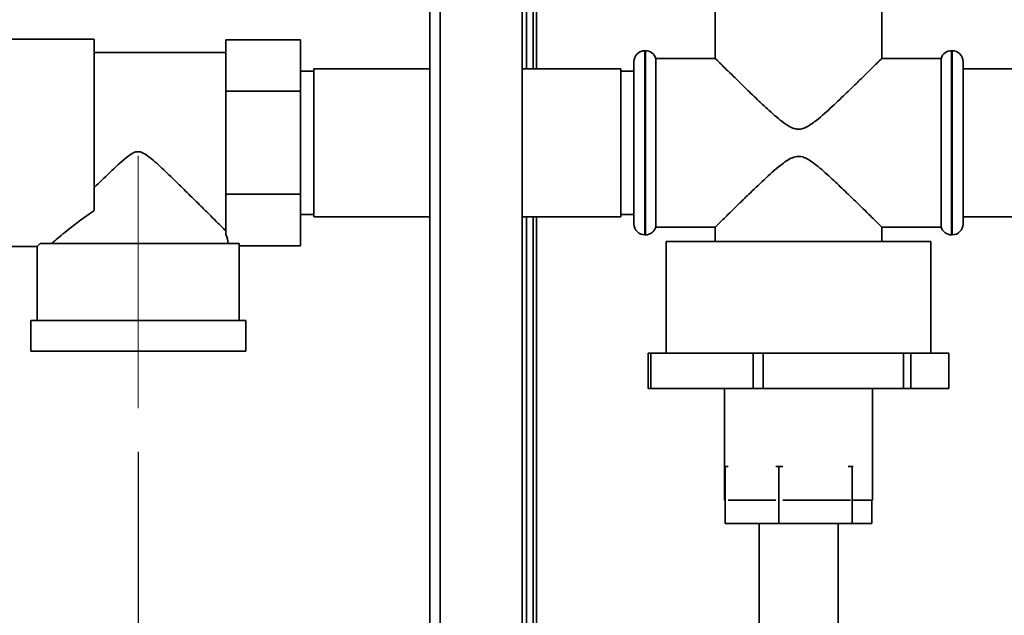
# Paper-space layout 'Blatt3' of a CAD drawing. Units: millimetres. Extents: x 0 to 4200, y 0 to 2970.
# Drawn here: x 648 to 873, y 1990 to 2126 of the extents above; entities that cross this region are included whole.
import ezdxf

# ---------------------------------------------------------------- set-up
doc = ezdxf.new("R2010")
doc.units = ezdxf.units.MM
doc.linetypes.add('CENTERX2', pattern=[20.32, 12.7, -2.54, 2.54, -2.54])
doc.layers.add('1', color=7, linetype='Continuous')
doc.styles.add('SLDTEXTSTYLE1', font='TXT', dxfattribs={"width": 0.605})
doc.dimstyles.new('SLDDIMSTYLE2', dxfattribs={"dimtxt": 35, "dimasz": 25, "dimexe": 0, "dimexo": 0.0625, "dimgap": 8.75, "dimtad": 1, "dimdec": 0, "dimrnd": 1e-09, "dimzin": 12, "dimdsep": 46, "dimtxsty": 'SLDTEXTSTYLE1', "dimsah": 1, "dimcen": 0.09, "dimadec": 0, "dimazin": 3, "dimtfac": 1, "dimtdec": 0, "dimtmove": 0, "dimatfit": 0, "dimfxl": 1, "dimfrac": 2, "dimtolj": 1, "dimtzin": 12, "dimarcsym": 0})

# ---------------------------------------------------------------- blocks, each defined once
blk = doc.blocks.new('_D_16')
at = {"layer": '1', "ltscale": 10}
for p, q in [((675.5, 2027.09), (675.5, 1314.63)), ((826, 1556.09), (826, 1314.63)), ((675.5, 1324.63), (635.5, 1324.63)), ((675.5, 1324.63), (826, 1324.63)), ((826, 1324.63), (866, 1324.63))]:
    blk.add_line(p, q, dxfattribs=at)
for points in [[(675.5, 1324.63), (650.5, 1328.63), (650.5, 1320.63)], [(826, 1324.63), (851, 1320.63), (851, 1328.63)]]:
    blk.add_solid(points, dxfattribs=at)
at = {"layer": '1', "ltscale": 10, "insert": (710.64, 1369.75), "char_height": 35, "attachment_point": 1, "style": 'SLDTEXTSTYLE1'}
blk.add_mtext('151', dxfattribs=at)

psp = doc.layouts.new('Blatt3')

# ---------------------------------------------------------------- linework, layer by layer
at = {"color": 7, "linetype": 'Continuous', "lineweight": 35, "ltscale": 10}
for p, q in [((764, 2114.44), (764, 2362.29)), ((765.5, 2114.44), (765.5, 2362.29)), ((742, 1702.59), (742, 2152.59)), ((763, 1702.59), (763, 2152.59)), ((807, 2130.09), (807, 2116.81)), ((845, 2116.82), (845, 2130.09)), ((665.5, 2121.24), (646, 2121.24)), ((665.5, 2082.13), (665.5, 2121.24)), ((712.5, 2121.09), (695.5, 2121.09)), ((695.5, 2121.09), (695.5, 2116.82)), ((712.5, 2121.09), (712.5, 2109.34)), ((791.11, 2118.59), (791, 2118.59)), ((861, 2118.59), (860.88, 2118.59)), ((695.5, 2118.19), (665.5, 2118.19)), ((695.5, 2113.62), (695.5, 2116.82)), ((807.03, 2116.84), (793.5, 2116.84)), ((793.5, 2116.84), (793.5, 2078.34)), ((858.5, 2116.84), (844.97, 2116.84)), ((858.5, 2116.84), (858.5, 2078.34)), ((715.5, 2113.94), (712.5, 2113.94)), ((742, 2114.44), (715.5, 2114.44)), ((715.5, 2080.74), (715.5, 2114.44)), ((785.5, 2114.44), (763, 2114.44)), ((785.5, 2114.44), (785.5, 2114.24)), ((785.5, 2114.24), (785.5, 2080.74)), ((788.5, 2113.94), (785.5, 2113.94)), ((788.5, 2079.09), (788.5, 2116.09)), ((863.5, 2116.09), (863.5, 2097.59)), ((1046.25, 2114.44), (863.5, 2114.44)), ((695.5, 2113.62), (695.5, 2109.34)), ((712.5, 2109.34), (695.5, 2109.34)), ((695.5, 2109.34), (695.5, 2100.79)), ((712.5, 2109.34), (712.5, 2085.85)), ((695.5, 2094.4), (695.5, 2100.79)), ((863.5, 2097.59), (863.5, 2079.09)), ((695.5, 2094.4), (695.5, 2085.85)), ((712.5, 2085.85), (695.5, 2085.85)), ((695.5, 2085.85), (695.5, 2081.57)), ((712.5, 2085.85), (712.5, 2074.1)), ((695.5, 2078.37), (695.5, 2081.57)), ((712.5, 2081.24), (715.5, 2081.24)), ((715.5, 2080.74), (742, 2080.74)), ((763, 2080.74), (785.5, 2080.74)), ((764, 1641.09), (764, 2080.74)), ((765.5, 1641.09), (765.5, 2080.74)), ((785.5, 2081.24), (788.5, 2081.24)), ((863.5, 2080.74), (1046.25, 2080.74)), ((695.5, 2078.37), (695.5, 2076.69)), ((793.5, 2078.34), (807.03, 2078.34)), ((807, 2078.38), (807, 2075.09)), ((844.97, 2078.34), (858.5, 2078.34)), ((845, 2075.09), (845, 2078.37)), ((791, 2076.59), (791.11, 2076.59)), ((860.88, 2076.59), (861, 2076.59)), ((646, 2073.94), (652.5, 2073.94)), ((652.5, 2073.95), (652.5, 2057.09)), ((698.48, 2074.59), (653.17, 2074.59)), ((698.5, 2057.09), (698.5, 2074.1)), ((712.5, 2074.1), (698.5, 2074.1)), ((795.85, 2075.09), (795.85, 2049.59)), ((795.85, 2075.09), (847.26, 2075.09)), ((847.26, 2075.09), (856.15, 2075.09)), ((856.15, 2049.59), (856.15, 2075.09)), ((651, 2057.09), (651, 2050.09)), ((675.5, 2057.09), (651, 2057.09)), ((700, 2057.09), (675.5, 2057.09)), ((700, 2050.09), (700, 2057.09)), ((675.5, 2050.09), (651, 2050.09)), ((700, 2050.09), (675.5, 2050.09)), ((791.74, 2049.59), (791.74, 2041.59)), ((791.74, 2049.59), (792.33, 2049.59)), ((792.33, 2041.59), (792.33, 2049.59)), ((792.33, 2049.59), (815.7, 2049.59)), ((815.7, 2049.59), (815.7, 2041.59)), ((815.7, 2049.59), (817.92, 2049.59)), ((817.92, 2041.59), (817.92, 2049.59)), ((817.92, 2049.59), (849.96, 2049.59)), ((849.96, 2049.59), (849.96, 2041.59)), ((849.96, 2049.59), (851.59, 2049.59)), ((851.59, 2041.59), (851.59, 2049.59)), ((851.59, 2049.59), (860.25, 2049.59)), ((860.25, 2049.59), (860.25, 2041.59)), ((791.74, 2041.59), (792.33, 2041.59)), ((815.7, 2041.59), (792.33, 2041.59)), ((809.15, 2041.59), (809.15, 2016.09)), ((815.7, 2041.59), (817.92, 2041.59)), ((849.96, 2041.59), (817.92, 2041.59)), ((842.85, 2016.09), (842.85, 2041.59)), ((849.96, 2041.59), (851.59, 2041.59)), ((860.25, 2041.59), (851.59, 2041.59)), ((809.26, 2010.79), (809.26, 2023.79)), ((809.26, 2023.79), (809.96, 2023.79)), ((820.8, 2023.79), (821.49, 2023.79)), ((821.49, 2010.79), (821.49, 2023.79)), ((821.49, 2023.79), (822.44, 2023.79)), ((837.28, 2023.79), (838.23, 2023.79)), ((838.23, 2010.79), (838.23, 2023.79)), ((838.23, 2023.79), (838.49, 2023.79)), ((809.15, 2016.09), (809.26, 2016.09)), ((809.96, 2016.09), (820.8, 2016.09)), ((822.44, 2016.09), (837.88, 2016.09)), ((838.49, 2016.09), (842.85, 2016.09)), ((842.73, 2010.79), (842.73, 2016.09)), ((809.26, 2010.79), (821.49, 2010.79)), ((817, 2010.79), (817, 1962.39)), ((821.49, 2010.79), (838.23, 2010.79)), ((835, 1962.39), (835, 2010.79)), ((838.23, 2010.79), (842.73, 2010.79))]:
    psp.add_line(p, q, dxfattribs=at)
at = {"color": 1, "linetype": 'Continuous', "lineweight": 35, "ltscale": 10}
for p, q in [((766.3, 2114.44), (766.3, 2362.29)), ((744.3, 1702.59), (744.3, 2152.59)), ((791, 2118.59), (791, 2076.59)), ((791.11, 2076.59), (791.11, 2118.59)), ((860.88, 2118.59), (860.88, 2097.59)), ((861, 2097.59), (861, 2118.59)), ((860.88, 2097.59), (860.88, 2076.59)), ((861, 2076.59), (861, 2097.59)), ((766.3, 1631.09), (766.3, 2080.74))]:
    psp.add_line(p, q, dxfattribs=at)
at = {"color": 7, "linetype": 'Continuous', "lineweight": 35, "ltscale": 100}
for centre, start, end in [((791, 2116.09), 90, 180), ((791.11, 2116.09), 17.4576, 90), ((860.88, 2116.09), 90, 162.5424), ((861, 2116.09), 0, 90), ((791, 2079.09), 180, 270), ((791.11, 2079.09), 270, 342.5424), ((860.88, 2079.09), 197.4576, 270), ((861, 2079.09), 270, 0)]:
    psp.add_arc(centre, 2.5, start, end, dxfattribs=at)
for major_axis, start_param, end_param in [((20.5, 0), 0.042102, 0.221314), ((23, 0), 0, 0.037523)]:
    psp.add_ellipse((675.5, 2074.1), major_axis=major_axis, ratio=0.57735, start_param=start_param, end_param=end_param, dxfattribs=at)
at = {"color": 7, "linetype": 'Continuous', "lineweight": 35, "ltscale": 10}
for points, knots in [([(807.03, 2116.81), (807.02, 2116.82), (806.99, 2116.85), (807.25, 2116.6), (807.77, 2116.08), (808.62, 2115.24), (809.86, 2114.02), (811.7, 2112.22), (814.08, 2109.9), (816.96, 2107.13), (819.58, 2104.68), (821.83, 2102.75), (823.25, 2101.68), (824.37, 2101.07), (825.03, 2100.82), (825.64, 2100.69), (826.19, 2100.68), (826.74, 2100.76), (827.52, 2101), (828.49, 2101.53), (830.55, 2103.01), (833.3, 2105.5), (836.46, 2108.49), (839.17, 2111.13), (841.2, 2113.11), (842.76, 2114.64), (843.82, 2115.69), (844.54, 2116.4), (844.94, 2116.79), (844.96, 2116.81), (844.97, 2116.82)], [0, 0, 0, 0, 0.01323, 0.048573, 0.081348, 0.1149, 0.160305, 0.207014, 0.269451, 0.333646, 0.398381, 0.431363, 0.464656, 0.47576, 0.487041, 0.494844, 0.502868, 0.510677, 0.518681, 0.538216, 0.558277, 0.629335, 0.702238, 0.759315, 0.817796, 0.859267, 0.901762, 0.936429, 0.972052, 1, 1, 1, 1]), ([(665.5, 2087.39), (666.66, 2088.52), (669, 2090.8), (671.85, 2093.53), (673.91, 2095.07), (674.87, 2095.52), (675.68, 2095.6), (676.79, 2095.3), (678.73, 2093.86), (681.36, 2091.41), (684.47, 2088.4), (687.44, 2085.48), (689.98, 2082.97), (692.09, 2080.88), (693.62, 2079.36), (694.79, 2078.19), (695.26, 2077.73), (695.5, 2077.49)], [0, 0, 0, 0, 0.109782, 0.221845, 0.254326, 0.274391, 0.289676, 0.304942, 0.347005, 0.442136, 0.538895, 0.633889, 0.730834, 0.804778, 0.880432, 0.939451, 1, 1, 1, 1]), ([(826, 2094.5), (825.52, 2094.43), (824.52, 2094.28), (823.2, 2093.45), (820.99, 2091.8), (818.09, 2089.12), (814.91, 2086.1), (812.3, 2083.56), (810.43, 2081.73), (808.98, 2080.3), (807.99, 2079.33), (807.35, 2078.69), (807.02, 2078.37), (807.03, 2078.38), (807.03, 2078.38)], [0, 0, 0, 0, 0.041482, 0.086874, 0.133459, 0.283091, 0.436908, 0.544203, 0.654005, 0.735542, 0.819141, 0.887598, 0.957958, 1, 1, 1, 1]), ([(844.97, 2078.37), (844.98, 2078.36), (845.03, 2078.31), (844.81, 2078.53), (844.34, 2078.99), (843.54, 2079.78), (842.36, 2080.94), (840.61, 2082.66), (838.33, 2084.88), (835.56, 2087.56), (832.51, 2090.41), (829.88, 2092.74), (827.76, 2094.11), (826.64, 2094.48), (826.11, 2094.5), (826, 2094.5)], [0, 0, 0, 0, 0.013502, 0.085204, 0.150621, 0.217629, 0.306478, 0.397884, 0.519634, 0.644811, 0.771089, 0.899839, 0.953868, 0.990299, 1, 1, 1, 1]), ([(665.5, 2082.13), (664.45, 2081.42), (662.32, 2079.96), (659.84, 2078), (657.89, 2076.41), (656.57, 2075.29), (655.99, 2074.8), (655.75, 2074.59)], [0, 0, 0, 0, 0.239945, 0.4863, 0.671574, 0.861484, 1, 1, 1, 1]), ([(653.17, 2074.59), (652.97, 2074.41), (652.58, 2074.03), (652.53, 2073.98), (652.5, 2073.95)], [0, 0, 0, 0, 0.501969, 1, 1, 1, 1])]:
    psp.add_open_spline(points, degree=3, knots=knots, dxfattribs=at)
at = {"layer": '1', "linetype": 'CENTERX2', "lineweight": 18, "ltscale": 10}
psp.add_line((675.5, 2037.09), (675.5, 2094.59), dxfattribs=at)

# ---------------------------------------------------------------- dimensions: what is measured, and where the dimension line sits
at = {"layer": '1', "ltscale": 10}
dim = psp.add_linear_dim(base=(825.99697337, 1324.63443199), p1=(675.49697337, 2037.0946237), p2=(825.99697337, 1566.0946237), dimstyle='SLDDIMSTYLE2', dxfattribs=at)
dim.commit()
dim.dimension.update_dxf_attribs({"geometry": '_D_16', "text_midpoint": (750.74697337, 1324.63443199), "dimtype": 160})

doc.saveas('drawing.dxf')
